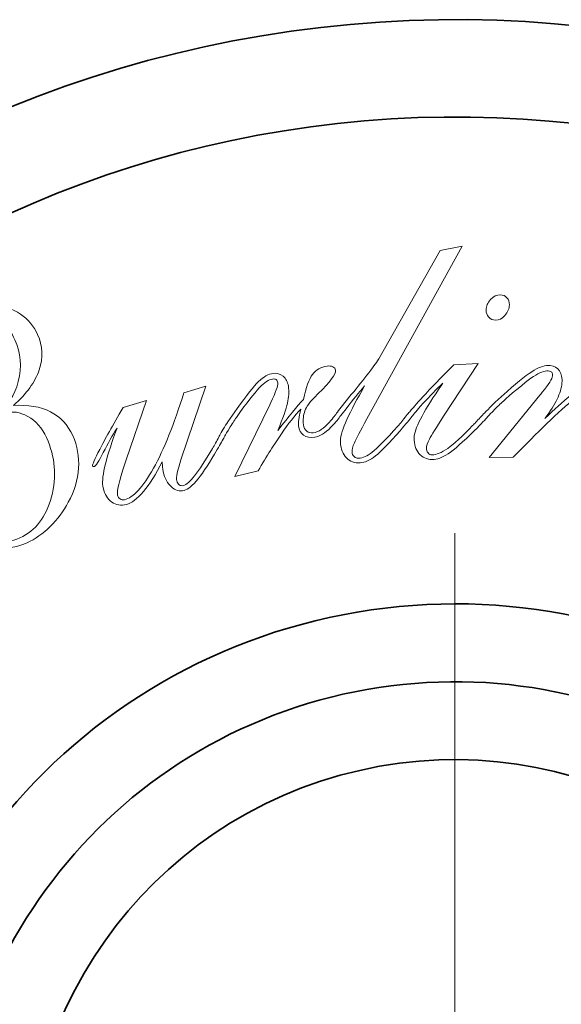
# Model space of a CAD drawing. Units: millimetres. Extents: x 18656 to 20826, y 3843 to 4274.
# Drawn here: x 19096 to 19110, y 3898 to 3923 of the extents above; entities that cross this region are included whole.
import ezdxf

# ---------------------------------------------------------------- set-up
doc = ezdxf.new("R2010")
doc.units = ezdxf.units.MM
doc.linetypes.add('CENTERX2', pattern=[101.6, 63.5, -12.7, 12.7, -12.7])
doc.layers.get('Defpoints').update_dxf_attribs({"lineweight": 15})
doc.layers.add('═╝▓Ò 1', color=7, linetype='Continuous')
for name, color, linetype, lineweight in [('图层1', 10, 'CENTERX2', 15), ('标注层', 3, 'Continuous', 20), ('粗实线', 7, 'Continuous', 35)]:
    doc.layers.add(name, color=color, linetype=linetype, lineweight=lineweight)
doc.styles.get("Standard").update_dxf_attribs({"font": 'ARIAL.TTF'})
doc.dimstyles.new('五金小件', dxfattribs={"dimtxt": 12, "dimasz": 8, "dimexe": 1.25, "dimexo": 12, "dimgap": 2, "dimtad": 0, "dimdec": 0, "dimdsep": 46, "dimtxsty": 'Standard', "dimcen": 2.5, "dimadec": 0, "dimazin": 0, "dimtfac": 1, "dimtdec": 0, "dimtmove": 0, "dimatfit": 3, "dimfxl": 0, "dimarcsym": 0})

# ---------------------------------------------------------------- blocks, each defined once
blk = doc.blocks.new('*D15')
at = {"layer": 'Defpoints', "color": 0}
for p in [(19107.387, 3922.98), (19030.119, 3863.037), (19107.387, 3863.037)]:
    blk.add_point(p, dxfattribs=at)
at = {"layer": '标注层', "color": 0, "lineweight": -2}
for p, q in [((19095.387, 3922.98), (19028.869, 3922.98)), ((19030.119, 3914.98), (19030.119, 3902.272)), ((19030.119, 3871.037), (19030.119, 3881.058)), ((19095.387, 3863.037), (19028.869, 3863.037))]:
    blk.add_line(p, q, dxfattribs=at)
at = {"layer": '标注层', "color": 0}
for points in [[(19028.786, 3914.98), (19031.452, 3914.98), (19030.119, 3922.98)], [(19028.786, 3871.037), (19031.452, 3871.037), (19030.119, 3863.037)]]:
    blk.add_solid(points, dxfattribs=at)
at = {"layer": '标注层', "color": 0, "insert": (19030.119, 3891.665), "char_height": 12, "attachment_point": 5, "rotation": 90}
blk.add_mtext('60', dxfattribs=at)
blk = doc.blocks.new('1')
at = {"layer": '═╝▓Ò 1', "lineweight": 13}
for points, knots in [([(-0.518, 0.943), (-0.518, 0.943), (0.146, 2.119), (0.146, 2.119), (0.146, 2.119), (0.146, 2.119), (0.385, 2.166), (0.385, 2.166), (0.385, 2.166), (0.385, 2.166), (-0.65, 0.29), (-0.65, 0.29)], [0, 0, 0, 0, 0.333333, 0.333333, 0.333333, 0.333333, 0.666667, 0.666667, 0.666667, 0.666667, 1, 1, 1, 1]), ([(-4.61, 1.714), (-4.607, 1.714), (-4.605, 1.712), (-4.603, 1.708), (-4.603, 1.708), (-4.597, 1.695), (-4.61, 1.669), (-4.641, 1.63), (-4.641, 1.63), (-4.67, 1.594), (-4.693, 1.563), (-4.711, 1.536), (-4.711, 1.536), (-4.592, 1.52), (-4.49, 1.484), (-4.407, 1.428), (-4.407, 1.428), (-4.324, 1.371), (-4.261, 1.297), (-4.22, 1.206), (-4.22, 1.206), (-4.164, 1.083), (-4.159, 0.955), (-4.203, 0.823), (-4.203, 0.823), (-4.248, 0.691), (-4.34, 0.562), (-4.481, 0.436), (-4.481, 0.436), (-4.324, 0.446), (-4.191, 0.424), (-4.082, 0.369), (-4.082, 0.369), (-3.974, 0.314), (-3.893, 0.227), (-3.839, 0.109), (-3.839, 0.109), (-3.789, -0.001), (-3.768, -0.119), (-3.776, -0.244), (-3.776, -0.244), (-3.785, -0.369), (-3.821, -0.492), (-3.887, -0.613), (-3.887, -0.613), (-3.938, -0.711), (-4.003, -0.798), (-4.083, -0.876), (-4.083, -0.876), (-4.162, -0.954), (-4.246, -1.013), (-4.334, -1.053), (-4.334, -1.053), (-4.456, -1.108), (-4.568, -1.12), (-4.67, -1.089), (-4.67, -1.089), (-4.773, -1.058), (-4.848, -0.989), (-4.897, -0.881), (-4.897, -0.881), (-4.951, -0.762), (-4.958, -0.624), (-4.919, -0.466), (-4.919, -0.466), (-4.88, -0.309), (-4.832, -0.217), (-4.775, -0.191), (-4.775, -0.191), (-4.767, -0.188), (-4.761, -0.186), (-4.757, -0.186), (-4.757, -0.186), (-4.753, -0.186), (-4.75, -0.188), (-4.749, -0.191), (-4.749, -0.191), (-4.744, -0.202), (-4.756, -0.234), (-4.785, -0.287), (-4.785, -0.287), (-4.798, -0.312), (-4.809, -0.331), (-4.815, -0.343), (-4.815, -0.343), (-4.858, -0.427), (-4.882, -0.513), (-4.888, -0.6), (-4.888, -0.6), (-4.894, -0.686), (-4.88, -0.765), (-4.848, -0.835), (-4.848, -0.835), (-4.807, -0.926), (-4.747, -0.987), (-4.668, -1.016), (-4.668, -1.016), (-4.588, -1.046), (-4.503, -1.04), (-4.412, -0.999), (-4.412, -0.999), (-4.242, -0.922), (-4.128, -0.773), (-4.069, -0.554), (-4.069, -0.554), (-4.011, -0.335), (-4.029, -0.121), (-4.124, 0.088), (-4.124, 0.088), (-4.171, 0.192), (-4.239, 0.268), (-4.327, 0.318), (-4.327, 0.318), (-4.415, 0.367), (-4.491, 0.377), (-4.558, 0.347), (-4.558, 0.347), (-4.583, 0.336), (-4.618, 0.31), (-4.662, 0.27), (-4.662, 0.27), (-4.706, 0.23), (-4.741, 0.204), (-4.766, 0.193), (-4.766, 0.193), (-4.792, 0.181), (-4.815, 0.176), (-4.835, 0.18), (-4.835, 0.18), (-4.855, 0.184), (-4.869, 0.196), (-4.878, 0.215), (-4.878, 0.215), (-4.887, 0.236), (-4.887, 0.257), (-4.878, 0.277), (-4.878, 0.277), (-4.869, 0.297), (-4.851, 0.313), (-4.826, 0.325), (-4.826, 0.325), (-4.81, 0.332), (-4.784, 0.34), (-4.747, 0.352), (-4.747, 0.352), (-4.709, 0.362), (-4.681, 0.372), (-4.663, 0.381), (-4.663, 0.381), (-4.547, 0.433), (-4.469, 0.539), (-4.43, 0.697), (-4.43, 0.697), (-4.389, 0.856), (-4.402, 1.007), (-4.467, 1.15), (-4.467, 1.15), (-4.501, 1.225), (-4.544, 1.286), (-4.596, 1.335), (-4.596, 1.335), (-4.649, 1.383), (-4.709, 1.417), (-4.776, 1.437), (-4.776, 1.437), (-4.885, 1.251), (-4.965, 0.877), (-5.015, 0.316), (-5.015, 0.316), (-5.038, 0.058), (-5.059, -0.143), (-5.077, -0.287), (-5.077, -0.287), (-5.126, -0.656), (-5.225, -0.97), (-5.373, -1.229), (-5.373, -1.229), (-5.522, -1.489), (-5.706, -1.668), (-5.925, -1.767), (-5.925, -1.767), (-6.054, -1.826), (-6.172, -1.846), (-6.279, -1.828), (-6.279, -1.828), (-6.385, -1.809), (-6.458, -1.757), (-6.496, -1.673), (-6.496, -1.673), (-6.518, -1.624), (-6.522, -1.577), (-6.506, -1.53), (-6.506, -1.53), (-6.491, -1.483), (-6.462, -1.45), (-6.419, -1.431), (-6.419, -1.431), (-6.378, -1.412), (-6.336, -1.412), (-6.293, -1.428), (-6.293, -1.428), (-6.249, -1.445), (-6.217, -1.473), (-6.199, -1.514), (-6.199, -1.514), (-6.186, -1.542), (-6.184, -1.575), (-6.193, -1.612), (-6.193, -1.612), (-6.202, -1.65), (-6.205, -1.671), (-6.202, -1.678), (-6.202, -1.678), (-6.187, -1.711), (-6.151, -1.729), (-6.096, -1.732), (-6.096, -1.732), (-6.039, -1.735), (-5.977, -1.721), (-5.906, -1.689), (-5.906, -1.689), (-5.733, -1.61), (-5.603, -1.472), (-5.518, -1.273), (-5.518, -1.273), (-5.433, -1.075), (-5.363, -0.669), (-5.307, -0.057), (-5.307, -0.057), (-5.275, 0.289), (-5.223, 0.576), (-5.151, 0.805), (-5.151, 0.805), (-5.08, 1.032), (-4.979, 1.247), (-4.848, 1.45), (-4.848, 1.45), (-4.944, 1.454), (-5.042, 1.445), (-5.143, 1.422), (-5.143, 1.422), (-5.244, 1.398), (-5.352, 1.36), (-5.467, 1.308), (-5.467, 1.308), (-5.692, 1.206), (-5.893, 1.076), (-6.071, 0.918), (-6.071, 0.918), (-6.249, 0.759), (-6.39, 0.586), (-6.495, 0.396), (-6.495, 0.396), (-6.597, 0.215), (-6.661, 0.032), (-6.687, -0.153), (-6.687, -0.153), (-6.714, -0.337), (-6.699, -0.49), (-6.644, -0.612), (-6.644, -0.612), (-6.606, -0.695), (-6.551, -0.749), (-6.478, -0.775), (-6.478, -0.775), (-6.406, -0.801), (-6.327, -0.794), (-6.241, -0.755), (-6.241, -0.755), (-6.089, -0.686), (-5.956, -0.533), (-5.842, -0.294), (-5.842, -0.294), (-5.728, -0.055), (-5.662, 0.213), (-5.646, 0.509), (-5.646, 0.509), (-5.641, 0.595), (-5.643, 0.687), (-5.653, 0.784), (-5.653, 0.784), (-5.663, 0.882), (-5.661, 0.934), (-5.646, 0.94), (-5.646, 0.94), (-5.642, 0.943), (-5.636, 0.94), (-5.627, 0.933), (-5.627, 0.933), (-5.618, 0.925), (-5.611, 0.915), (-5.606, 0.903), (-5.606, 0.903), (-5.578, 0.843), (-5.557, 0.747), (-5.541, 0.615), (-5.541, 0.615), (-5.526, 0.484), (-5.524, 0.347), (-5.534, 0.206), (-5.534, 0.206), (-5.549, -0.041), (-5.611, -0.256), (-5.719, -0.441), (-5.719, -0.441), (-5.828, -0.625), (-5.968, -0.757), (-6.139, -0.834), (-6.139, -0.834), (-6.262, -0.89), (-6.373, -0.903), (-6.472, -0.871), (-6.472, -0.871), (-6.571, -0.84), (-6.646, -0.77), (-6.696, -0.66), (-6.696, -0.66), (-6.752, -0.536), (-6.769, -0.383), (-6.748, -0.198), (-6.748, -0.198), (-6.727, -0.014), (-6.67, 0.17), (-6.576, 0.351), (-6.576, 0.351), (-6.463, 0.571), (-6.31, 0.769), (-6.12, 0.943), (-6.12, 0.943), (-5.93, 1.118), (-5.709, 1.262), (-5.46, 1.375), (-5.46, 1.375), (-5.353, 1.424), (-5.244, 1.461), (-5.133, 1.488), (-5.133, 1.488), (-5.023, 1.516), (-4.908, 1.532), (-4.79, 1.538), (-4.79, 1.538), (-4.752, 1.587), (-4.718, 1.626), (-4.69, 1.656), (-4.69, 1.656), (-4.663, 1.685), (-4.641, 1.703), (-4.624, 1.711), (-4.624, 1.711), (-4.619, 1.713), (-4.614, 1.714), (-4.61, 1.714)], [0, 0, 0, 0, 0.011364, 0.011364, 0.011364, 0.011364, 0.022727, 0.022727, 0.022727, 0.022727, 0.034091, 0.034091, 0.034091, 0.034091, 0.045455, 0.045455, 0.045455, 0.045455, 0.056818, 0.056818, 0.056818, 0.056818, 0.068182, 0.068182, 0.068182, 0.068182, 0.079545, 0.079545, 0.079545, 0.079545, 0.090909, 0.090909, 0.090909, 0.090909, 0.102273, 0.102273, 0.102273, 0.102273, 0.113636, 0.113636, 0.113636, 0.113636, 0.125, 0.125, 0.125, 0.125, 0.136364, 0.136364, 0.136364, 0.136364, 0.147727, 0.147727, 0.147727, 0.147727, 0.159091, 0.159091, 0.159091, 0.159091, 0.170455, 0.170455, 0.170455, 0.170455, 0.181818, 0.181818, 0.181818, 0.181818, 0.193182, 0.193182, 0.193182, 0.193182, 0.204545, 0.204545, 0.204545, 0.204545, 0.215909, 0.215909, 0.215909, 0.215909, 0.227273, 0.227273, 0.227273, 0.227273, 0.238636, 0.238636, 0.238636, 0.238636, 0.25, 0.25, 0.25, 0.25, 0.261364, 0.261364, 0.261364, 0.261364, 0.272727, 0.272727, 0.272727, 0.272727, 0.284091, 0.284091, 0.284091, 0.284091, 0.295455, 0.295455, 0.295455, 0.295455, 0.306818, 0.306818, 0.306818, 0.306818, 0.318182, 0.318182, 0.318182, 0.318182, 0.329545, 0.329545, 0.329545, 0.329545, 0.340909, 0.340909, 0.340909, 0.340909, 0.352273, 0.352273, 0.352273, 0.352273, 0.363636, 0.363636, 0.363636, 0.363636, 0.375, 0.375, 0.375, 0.375, 0.386364, 0.386364, 0.386364, 0.386364, 0.397727, 0.397727, 0.397727, 0.397727, 0.409091, 0.409091, 0.409091, 0.409091, 0.420455, 0.420455, 0.420455, 0.420455, 0.431818, 0.431818, 0.431818, 0.431818, 0.443182, 0.443182, 0.443182, 0.443182, 0.454545, 0.454545, 0.454545, 0.454545, 0.465909, 0.465909, 0.465909, 0.465909, 0.477273, 0.477273, 0.477273, 0.477273, 0.488636, 0.488636, 0.488636, 0.488636, 0.5, 0.5, 0.5, 0.5, 0.511364, 0.511364, 0.511364, 0.511364, 0.522727, 0.522727, 0.522727, 0.522727, 0.534091, 0.534091, 0.534091, 0.534091, 0.545455, 0.545455, 0.545455, 0.545455, 0.556818, 0.556818, 0.556818, 0.556818, 0.568182, 0.568182, 0.568182, 0.568182, 0.579545, 0.579545, 0.579545, 0.579545, 0.590909, 0.590909, 0.590909, 0.590909, 0.602273, 0.602273, 0.602273, 0.602273, 0.613636, 0.613636, 0.613636, 0.613636, 0.625, 0.625, 0.625, 0.625, 0.636364, 0.636364, 0.636364, 0.636364, 0.647727, 0.647727, 0.647727, 0.647727, 0.659091, 0.659091, 0.659091, 0.659091, 0.670455, 0.670455, 0.670455, 0.670455, 0.681818, 0.681818, 0.681818, 0.681818, 0.693182, 0.693182, 0.693182, 0.693182, 0.704545, 0.704545, 0.704545, 0.704545, 0.715909, 0.715909, 0.715909, 0.715909, 0.727273, 0.727273, 0.727273, 0.727273, 0.738636, 0.738636, 0.738636, 0.738636, 0.75, 0.75, 0.75, 0.75, 0.761364, 0.761364, 0.761364, 0.761364, 0.772727, 0.772727, 0.772727, 0.772727, 0.784091, 0.784091, 0.784091, 0.784091, 0.795455, 0.795455, 0.795455, 0.795455, 0.806818, 0.806818, 0.806818, 0.806818, 0.818182, 0.818182, 0.818182, 0.818182, 0.829545, 0.829545, 0.829545, 0.829545, 0.840909, 0.840909, 0.840909, 0.840909, 0.852273, 0.852273, 0.852273, 0.852273, 0.863636, 0.863636, 0.863636, 0.863636, 0.875, 0.875, 0.875, 0.875, 0.886364, 0.886364, 0.886364, 0.886364, 0.897727, 0.897727, 0.897727, 0.897727, 0.909091, 0.909091, 0.909091, 0.909091, 0.920455, 0.920455, 0.920455, 0.920455, 0.931818, 0.931818, 0.931818, 0.931818, 0.943182, 0.943182, 0.943182, 0.943182, 0.954545, 0.954545, 0.954545, 0.954545, 0.965909, 0.965909, 0.965909, 0.965909, 0.977273, 0.977273, 0.977273, 0.977273, 0.988636, 0.988636, 0.988636, 0.988636, 1, 1, 1, 1]), ([(0.643, 1.472), (0.644, 1.512), (0.66, 1.549), (0.693, 1.585), (0.693, 1.585), (0.725, 1.62), (0.76, 1.637), (0.798, 1.636), (0.798, 1.636), (0.828, 1.636), (0.852, 1.625), (0.87, 1.605), (0.87, 1.605), (0.888, 1.585), (0.896, 1.559), (0.896, 1.528), (0.896, 1.528), (0.895, 1.487), (0.879, 1.449), (0.848, 1.414), (0.848, 1.414), (0.818, 1.378), (0.784, 1.361), (0.746, 1.362), (0.746, 1.362), (0.716, 1.362), (0.691, 1.373), (0.672, 1.394), (0.672, 1.394), (0.652, 1.415), (0.643, 1.441), (0.643, 1.472)], [0, 0, 0, 0, 0.125, 0.125, 0.125, 0.125, 0.25, 0.25, 0.25, 0.25, 0.375, 0.375, 0.375, 0.375, 0.5, 0.5, 0.5, 0.5, 0.625, 0.625, 0.625, 0.625, 0.75, 0.75, 0.75, 0.75, 0.875, 0.875, 0.875, 0.875, 1, 1, 1, 1]), ([(-1.612, 0.17), (-1.496, 0.317), (-1.406, 0.427), (-1.338, 0.502), (-1.338, 0.502), (-1.309, 0.633), (-1.276, 0.723), (-1.238, 0.774), (-1.238, 0.774), (-1.2, 0.825), (-1.148, 0.855), (-1.081, 0.864), (-1.081, 0.864), (-1.058, 0.867), (-1.037, 0.865), (-1.019, 0.856), (-1.019, 0.856), (-1.001, 0.848), (-0.992, 0.836), (-0.99, 0.82), (-0.99, 0.82), (-0.984, 0.777), (-1.046, 0.692), (-1.176, 0.565), (-1.176, 0.565), (-1.196, 0.544), (-1.212, 0.529), (-1.222, 0.518), (-1.222, 0.518), (-1.271, 0.471), (-1.304, 0.425), (-1.321, 0.378), (-1.321, 0.378), (-1.338, 0.332), (-1.344, 0.282), (-1.336, 0.226), (-1.336, 0.226), (-1.332, 0.196), (-1.32, 0.174), (-1.3, 0.158), (-1.3, 0.158), (-1.28, 0.143), (-1.257, 0.136), (-1.231, 0.14), (-1.231, 0.14), (-1.17, 0.149), (-1.116, 0.189), (-1.058, 0.253), (-1.058, 0.253), (-1.011, 0.305), (-0.986, 0.342), (-0.978, 0.352), (-0.978, 0.352), (-0.966, 0.368), (-0.949, 0.391), (-0.928, 0.419)], [0, 0, 0, 0, 0.071429, 0.071429, 0.071429, 0.071429, 0.142857, 0.142857, 0.142857, 0.142857, 0.214286, 0.214286, 0.214286, 0.214286, 0.285714, 0.285714, 0.285714, 0.285714, 0.357143, 0.357143, 0.357143, 0.357143, 0.428571, 0.428571, 0.428571, 0.428571, 0.5, 0.5, 0.5, 0.5, 0.571429, 0.571429, 0.571429, 0.571429, 0.642857, 0.642857, 0.642857, 0.642857, 0.714286, 0.714286, 0.714286, 0.714286, 0.785714, 0.785714, 0.785714, 0.785714, 0.857143, 0.857143, 0.857143, 0.857143, 0.928571, 0.928571, 0.928571, 0.928571, 1, 1, 1, 1]), ([(-0.818, 0.554), (-0.748, 0.639), (-0.684, 0.718), (-0.628, 0.792), (-0.628, 0.792), (-0.571, 0.867), (-0.535, 0.917), (-0.518, 0.943)], [0, 0, 0, 0, 0.5, 0.5, 0.5, 0.5, 1, 1, 1, 1]), ([(-0.65, 0.29), (-0.721, 0.161), (-0.766, 0.075), (-0.784, 0.031), (-0.784, 0.031), (-0.803, -0.012), (-0.812, -0.046), (-0.81, -0.07), (-0.81, -0.07), (-0.809, -0.089), (-0.802, -0.105), (-0.788, -0.118), (-0.788, -0.118), (-0.775, -0.132), (-0.758, -0.137), (-0.739, -0.136), (-0.739, -0.136), (-0.695, -0.134), (-0.645, -0.112), (-0.591, -0.07), (-0.591, -0.07), (-0.538, -0.029), (-0.445, 0.065), (-0.314, 0.213), (-0.314, 0.213), (-0.288, 0.243), (-0.257, 0.28), (-0.222, 0.325), (-0.222, 0.325), (-0.208, 0.343), (-0.196, 0.358), (-0.185, 0.369), (-0.185, 0.369), (-0.167, 0.391), (-0.138, 0.424), (-0.061, 0.509), (-0.061, 0.509), (0.023, 0.602), (0.141, 0.724), (0.293, 0.877)], [0, 0, 0, 0, 0.1, 0.1, 0.1, 0.1, 0.2, 0.2, 0.2, 0.2, 0.3, 0.3, 0.3, 0.3, 0.4, 0.4, 0.4, 0.4, 0.5, 0.5, 0.5, 0.5, 0.6, 0.6, 0.6, 0.6, 0.7, 0.7, 0.7, 0.7, 0.8, 0.8, 0.8, 0.8, 0.9, 0.9, 0.9, 0.9, 1, 1, 1, 1]), ([(0.293, 0.877), (0.293, 0.877), (0.559, 0.891), (0.559, 0.891), (0.559, 0.891), (0.559, 0.891), (0.183, 0.319), (0.183, 0.319)], [0, 0, 0, 0, 0.5, 0.5, 0.5, 0.5, 1, 1, 1, 1]), ([(0.872, 0.588), (1.003, 0.704), (1.101, 0.781), (1.166, 0.819), (1.166, 0.819), (1.23, 0.857), (1.288, 0.874), (1.339, 0.869), (1.339, 0.869), (1.383, 0.865), (1.416, 0.846), (1.44, 0.812), (1.44, 0.812), (1.462, 0.778), (1.471, 0.735), (1.466, 0.68), (1.466, 0.68), (1.461, 0.625), (1.443, 0.567), (1.414, 0.505), (1.414, 0.505), (1.385, 0.444), (1.34, 0.374), (1.281, 0.296), (1.281, 0.296), (1.488, 0.49), (1.646, 0.624), (1.754, 0.698), (1.754, 0.698), (1.862, 0.773), (1.947, 0.807), (2.007, 0.802), (2.007, 0.802), (2.049, 0.798), (2.081, 0.778), (2.103, 0.743), (2.103, 0.743), (2.126, 0.708), (2.134, 0.664), (2.129, 0.61), (2.129, 0.61), (2.12, 0.517), (2.047, 0.394), (1.91, 0.24), (1.91, 0.24), (1.887, 0.214), (1.87, 0.194), (1.859, 0.181), (1.859, 0.181), (1.783, 0.096), (1.731, 0.033), (1.703, -0.009), (1.703, -0.009), (1.676, -0.051), (1.661, -0.085), (1.658, -0.113), (1.658, -0.113), (1.656, -0.134), (1.659, -0.152), (1.668, -0.164), (1.668, -0.164), (1.676, -0.176), (1.691, -0.183), (1.711, -0.185), (1.711, -0.185), (1.742, -0.188), (1.795, -0.166), (1.869, -0.118), (1.869, -0.118), (1.942, -0.071), (2.032, -0.001), (2.14, 0.092), (2.14, 0.092), (2.171, 0.118), (2.208, 0.151), (2.249, 0.191), (2.249, 0.191), (2.261, 0.202), (2.271, 0.212), (2.281, 0.22), (2.281, 0.22), (2.29, 0.228), (2.301, 0.237), (2.315, 0.248), (2.315, 0.248), (2.353, 0.278), (2.404, 0.314), (2.467, 0.356), (2.467, 0.356), (2.605, 0.445), (2.737, 0.509), (2.864, 0.546), (2.864, 0.546), (2.991, 0.584), (3.102, 0.593), (3.197, 0.573), (3.197, 0.573), (3.254, 0.56), (3.297, 0.535), (3.326, 0.497), (3.326, 0.497), (3.354, 0.459), (3.363, 0.414), (3.352, 0.364), (3.352, 0.364), (3.35, 0.352), (3.346, 0.34), (3.341, 0.327), (3.341, 0.327), (3.336, 0.315), (3.329, 0.302), (3.321, 0.287)], [0, 0, 0, 0, 0.035714, 0.035714, 0.035714, 0.035714, 0.071429, 0.071429, 0.071429, 0.071429, 0.107143, 0.107143, 0.107143, 0.107143, 0.142857, 0.142857, 0.142857, 0.142857, 0.178571, 0.178571, 0.178571, 0.178571, 0.214286, 0.214286, 0.214286, 0.214286, 0.25, 0.25, 0.25, 0.25, 0.285714, 0.285714, 0.285714, 0.285714, 0.321429, 0.321429, 0.321429, 0.321429, 0.357143, 0.357143, 0.357143, 0.357143, 0.392857, 0.392857, 0.392857, 0.392857, 0.428571, 0.428571, 0.428571, 0.428571, 0.464286, 0.464286, 0.464286, 0.464286, 0.5, 0.5, 0.5, 0.5, 0.535714, 0.535714, 0.535714, 0.535714, 0.571429, 0.571429, 0.571429, 0.571429, 0.607143, 0.607143, 0.607143, 0.607143, 0.642857, 0.642857, 0.642857, 0.642857, 0.678571, 0.678571, 0.678571, 0.678571, 0.714286, 0.714286, 0.714286, 0.714286, 0.75, 0.75, 0.75, 0.75, 0.785714, 0.785714, 0.785714, 0.785714, 0.821429, 0.821429, 0.821429, 0.821429, 0.857143, 0.857143, 0.857143, 0.857143, 0.892857, 0.892857, 0.892857, 0.892857, 0.928571, 0.928571, 0.928571, 0.928571, 0.964286, 0.964286, 0.964286, 0.964286, 1, 1, 1, 1]), ([(-2.056, 0.404), (-1.955, 0.547), (-1.878, 0.644), (-1.823, 0.696), (-1.823, 0.696), (-1.769, 0.748), (-1.717, 0.778), (-1.666, 0.784), (-1.666, 0.784), (-1.625, 0.79), (-1.588, 0.78), (-1.557, 0.753), (-1.557, 0.753), (-1.526, 0.727), (-1.508, 0.692), (-1.501, 0.646), (-1.501, 0.646), (-1.493, 0.588), (-1.496, 0.526), (-1.51, 0.462), (-1.51, 0.462), (-1.524, 0.398), (-1.559, 0.299), (-1.615, 0.166)], [0, 0, 0, 0, 0.166667, 0.166667, 0.166667, 0.166667, 0.333333, 0.333333, 0.333333, 0.333333, 0.5, 0.5, 0.5, 0.5, 0.666667, 0.666667, 0.666667, 0.666667, 0.833333, 0.833333, 0.833333, 0.833333, 1, 1, 1, 1]), ([(1.226, 0.547), (1.231, 0.555), (1.241, 0.565), (1.253, 0.579), (1.253, 0.579), (1.324, 0.665), (1.361, 0.725), (1.364, 0.757), (1.364, 0.757), (1.366, 0.774), (1.363, 0.787), (1.356, 0.796), (1.356, 0.796), (1.349, 0.804), (1.337, 0.809), (1.318, 0.811), (1.318, 0.811), (1.279, 0.815), (1.225, 0.794), (1.157, 0.75), (1.157, 0.75), (1.089, 0.705), (0.988, 0.623), (0.853, 0.504), (0.853, 0.504), (0.825, 0.48), (0.791, 0.449), (0.753, 0.41), (0.753, 0.41), (0.745, 0.402), (0.738, 0.395), (0.731, 0.389), (0.731, 0.389), (0.73, 0.387), (0.728, 0.385), (0.726, 0.382), (0.726, 0.382), (0.703, 0.36), (0.681, 0.338), (0.66, 0.313), (0.66, 0.313), (0.64, 0.288), (0.592, 0.239), (0.519, 0.165), (0.519, 0.165), (0.392, 0.04), (0.297, -0.044), (0.232, -0.087), (0.232, -0.087), (0.167, -0.13), (0.11, -0.151), (0.061, -0.15), (0.061, -0.15), (0, -0.149), (-0.048, -0.127), (-0.084, -0.084), (-0.084, -0.084), (-0.12, -0.042), (-0.137, 0.016), (-0.136, 0.087), (-0.136, 0.087), (-0.135, 0.181), (-0.046, 0.355), (0.129, 0.611), (0.129, 0.611), (0.149, 0.641), (0.164, 0.664), (0.174, 0.679), (0.174, 0.679), (0.105, 0.613), (0.034, 0.539), (-0.041, 0.457), (-0.041, 0.457), (-0.115, 0.376), (-0.137, 0.348), (-0.161, 0.316), (-0.161, 0.316), (-0.161, 0.316), (-0.162, 0.316), (-0.162, 0.316), (-0.162, 0.316), (-0.182, 0.288), (-0.225, 0.237), (-0.289, 0.162), (-0.289, 0.162), (-0.406, 0.029), (-0.495, -0.062), (-0.556, -0.11), (-0.556, -0.11), (-0.617, -0.158), (-0.672, -0.183), (-0.722, -0.186), (-0.722, -0.186), (-0.782, -0.19), (-0.832, -0.172), (-0.871, -0.131), (-0.871, -0.131), (-0.91, -0.092), (-0.932, -0.036), (-0.936, 0.035), (-0.936, 0.035), (-0.942, 0.133), (-0.863, 0.321), (-0.701, 0.6)], [0, 0, 0, 0, 0.038462, 0.038462, 0.038462, 0.038462, 0.076923, 0.076923, 0.076923, 0.076923, 0.115385, 0.115385, 0.115385, 0.115385, 0.153846, 0.153846, 0.153846, 0.153846, 0.192308, 0.192308, 0.192308, 0.192308, 0.230769, 0.230769, 0.230769, 0.230769, 0.269231, 0.269231, 0.269231, 0.269231, 0.307692, 0.307692, 0.307692, 0.307692, 0.346154, 0.346154, 0.346154, 0.346154, 0.384615, 0.384615, 0.384615, 0.384615, 0.423077, 0.423077, 0.423077, 0.423077, 0.461538, 0.461538, 0.461538, 0.461538, 0.5, 0.5, 0.5, 0.5, 0.538462, 0.538462, 0.538462, 0.538462, 0.576923, 0.576923, 0.576923, 0.576923, 0.615385, 0.615385, 0.615385, 0.615385, 0.653846, 0.653846, 0.653846, 0.653846, 0.692308, 0.692308, 0.692308, 0.692308, 0.730769, 0.730769, 0.730769, 0.730769, 0.769231, 0.769231, 0.769231, 0.769231, 0.807692, 0.807692, 0.807692, 0.807692, 0.846154, 0.846154, 0.846154, 0.846154, 0.884615, 0.884615, 0.884615, 0.884615, 0.923077, 0.923077, 0.923077, 0.923077, 0.961538, 0.961538, 0.961538, 0.961538, 1, 1, 1, 1]), ([(2.145, 0.032), (2.032, -0.063), (1.94, -0.133), (1.867, -0.177), (1.867, -0.177), (1.793, -0.222), (1.739, -0.242), (1.702, -0.239), (1.702, -0.239), (1.65, -0.234), (1.609, -0.206), (1.581, -0.155), (1.581, -0.155), (1.553, -0.104), (1.543, -0.039), (1.55, 0.039), (1.55, 0.039), (1.556, 0.096), (1.576, 0.153), (1.612, 0.212), (1.612, 0.212), (1.647, 0.27), (1.719, 0.357), (1.83, 0.471), (1.83, 0.471), (1.845, 0.487), (1.866, 0.508), (1.892, 0.534), (1.892, 0.534), (1.971, 0.615), (2.012, 0.67), (2.015, 0.699), (2.015, 0.699), (2.017, 0.715), (2.015, 0.726), (2.01, 0.732), (2.01, 0.732), (2.004, 0.739), (1.994, 0.743), (1.978, 0.744), (1.978, 0.744), (1.92, 0.75), (1.798, 0.675), (1.612, 0.519), (1.612, 0.519), (1.425, 0.363), (1.201, 0.148), (0.938, -0.126)], [0, 0, 0, 0, 0.083333, 0.083333, 0.083333, 0.083333, 0.166667, 0.166667, 0.166667, 0.166667, 0.25, 0.25, 0.25, 0.25, 0.333333, 0.333333, 0.333333, 0.333333, 0.416667, 0.416667, 0.416667, 0.416667, 0.5, 0.5, 0.5, 0.5, 0.583333, 0.583333, 0.583333, 0.583333, 0.666667, 0.666667, 0.666667, 0.666667, 0.75, 0.75, 0.75, 0.75, 0.833333, 0.833333, 0.833333, 0.833333, 0.916667, 0.916667, 0.916667, 0.916667, 1, 1, 1, 1]), ([(-1.691, 0.47), (-1.637, 0.58), (-1.611, 0.65), (-1.616, 0.681), (-1.616, 0.681), (-1.618, 0.698), (-1.624, 0.71), (-1.632, 0.717), (-1.632, 0.717), (-1.641, 0.723), (-1.655, 0.726), (-1.672, 0.723), (-1.672, 0.723), (-1.712, 0.718), (-1.76, 0.686), (-1.816, 0.627), (-1.816, 0.627), (-1.871, 0.568), (-1.952, 0.465), (-2.056, 0.318), (-2.056, 0.318), (-2.077, 0.288), (-2.103, 0.25), (-2.132, 0.203), (-2.132, 0.203), (-2.166, 0.146), (-2.182, 0.119), (-2.189, 0.107), (-2.189, 0.107), (-2.191, 0.102), (-2.194, 0.098), (-2.196, 0.094), (-2.196, 0.094), (-2.211, 0.065), (-2.236, 0.02), (-2.272, -0.041), (-2.272, -0.041), (-2.35, -0.178), (-2.42, -0.284), (-2.48, -0.359), (-2.48, -0.359), (-2.541, -0.434), (-2.591, -0.476), (-2.63, -0.485), (-2.63, -0.485), (-2.68, -0.497), (-2.727, -0.485), (-2.768, -0.447), (-2.768, -0.447), (-2.81, -0.409), (-2.84, -0.355), (-2.858, -0.282), (-2.858, -0.282), (-2.861, -0.269), (-2.863, -0.254), (-2.865, -0.237), (-2.865, -0.237), (-2.867, -0.22), (-2.868, -0.199), (-2.869, -0.174), (-2.869, -0.174), (-2.938, -0.309), (-3.006, -0.417), (-3.073, -0.497), (-3.073, -0.497), (-3.14, -0.577), (-3.201, -0.624), (-3.256, -0.637), (-3.256, -0.637), (-3.316, -0.652), (-3.369, -0.643), (-3.415, -0.611), (-3.415, -0.611), (-3.462, -0.578), (-3.493, -0.527), (-3.51, -0.458), (-3.51, -0.458), (-3.533, -0.363), (-3.488, -0.162), (-3.375, 0.146)], [0, 0, 0, 0, 0.05, 0.05, 0.05, 0.05, 0.1, 0.1, 0.1, 0.1, 0.15, 0.15, 0.15, 0.15, 0.2, 0.2, 0.2, 0.2, 0.25, 0.25, 0.25, 0.25, 0.3, 0.3, 0.3, 0.3, 0.35, 0.35, 0.35, 0.35, 0.4, 0.4, 0.4, 0.4, 0.45, 0.45, 0.45, 0.45, 0.5, 0.5, 0.5, 0.5, 0.55, 0.55, 0.55, 0.55, 0.6, 0.6, 0.6, 0.6, 0.65, 0.65, 0.65, 0.65, 0.7, 0.7, 0.7, 0.7, 0.75, 0.75, 0.75, 0.75, 0.8, 0.8, 0.8, 0.8, 0.85, 0.85, 0.85, 0.85, 0.9, 0.9, 0.9, 0.9, 0.95, 0.95, 0.95, 0.95, 1, 1, 1, 1]), ([(-2.634, 0.574), (-2.634, 0.574), (-2.395, 0.646), (-2.395, 0.646), (-2.395, 0.646), (-2.395, 0.646), (-2.662, -0.143), (-2.662, -0.143), (-2.662, -0.143), (-2.662, -0.143), (-2.666, -0.153), (-2.666, -0.153)], [0, 0, 0, 0, 0.333333, 0.333333, 0.333333, 0.333333, 0.666667, 0.666667, 0.666667, 0.666667, 1, 1, 1, 1]), ([(-0.675, 0.649), (-0.737, 0.576), (-0.801, 0.497), (-0.867, 0.409), (-0.867, 0.409), (-0.893, 0.376), (-0.914, 0.349), (-0.932, 0.328), (-0.932, 0.328), (-0.955, 0.294), (-0.98, 0.261), (-1.039, 0.2), (-1.039, 0.2), (-1.102, 0.136), (-1.16, 0.101), (-1.215, 0.093), (-1.215, 0.093), (-1.266, 0.086), (-1.306, 0.093), (-1.335, 0.114), (-1.335, 0.114), (-1.365, 0.135), (-1.383, 0.169), (-1.389, 0.215), (-1.389, 0.215), (-1.392, 0.233), (-1.391, 0.257), (-1.388, 0.285), (-1.388, 0.285), (-1.384, 0.314), (-1.377, 0.351), (-1.367, 0.397), (-1.367, 0.397), (-1.431, 0.327), (-1.501, 0.237), (-1.576, 0.129), (-1.576, 0.129), (-1.651, 0.02), (-1.735, -0.113), (-1.829, -0.272)], [0, 0, 0, 0, 0.1, 0.1, 0.1, 0.1, 0.2, 0.2, 0.2, 0.2, 0.3, 0.3, 0.3, 0.3, 0.4, 0.4, 0.4, 0.4, 0.5, 0.5, 0.5, 0.5, 0.6, 0.6, 0.6, 0.6, 0.7, 0.7, 0.7, 0.7, 0.8, 0.8, 0.8, 0.8, 0.9, 0.9, 0.9, 0.9, 1, 1, 1, 1]), ([(-3.274, -0.196), (-3.336, -0.384), (-3.363, -0.497), (-3.353, -0.536), (-3.353, -0.536), (-3.349, -0.554), (-3.34, -0.568), (-3.325, -0.578), (-3.325, -0.578), (-3.311, -0.588), (-3.296, -0.591), (-3.279, -0.587), (-3.279, -0.587), (-3.183, -0.564), (-3.078, -0.45), (-2.964, -0.245), (-2.964, -0.245), (-2.849, -0.04), (-2.74, 0.233), (-2.634, 0.574)], [0, 0, 0, 0, 0.2, 0.2, 0.2, 0.2, 0.4, 0.4, 0.4, 0.4, 0.6, 0.6, 0.6, 0.6, 0.8, 0.8, 0.8, 0.8, 1, 1, 1, 1]), ([(0.938, -0.126), (0.938, -0.126), (0.678, -0.127), (0.678, -0.127), (0.678, -0.127), (0.678, -0.127), (1.226, 0.547), (1.226, 0.547)], [0, 0, 0, 0, 0.5, 0.5, 0.5, 0.5, 1, 1, 1, 1]), ([(-3.293, 0.414), (-3.293, 0.414), (-3.038, 0.491), (-3.038, 0.491), (-3.038, 0.491), (-3.038, 0.491), (-3.26, -0.154), (-3.26, -0.154), (-3.26, -0.154), (-3.26, -0.154), (-3.274, -0.196), (-3.274, -0.196)], [0, 0, 0, 0, 0.333333, 0.333333, 0.333333, 0.333333, 0.666667, 0.666667, 0.666667, 0.666667, 1, 1, 1, 1]), ([(-1.829, -0.272), (-1.829, -0.272), (-2.082, -0.333), (-2.082, -0.333), (-2.082, -0.333), (-2.082, -0.333), (-1.702, 0.445), (-1.702, 0.445), (-1.702, 0.445), (-1.702, 0.445), (-1.691, 0.47), (-1.691, 0.47)], [0, 0, 0, 0, 0.333333, 0.333333, 0.333333, 0.333333, 0.666667, 0.666667, 0.666667, 0.666667, 1, 1, 1, 1]), ([(0.183, 0.319), (0.102, 0.196), (0.051, 0.113), (0.029, 0.071), (0.029, 0.071), (0.007, 0.03), (-0.004, -0.004), (-0.004, -0.028), (-0.004, -0.028), (-0.004, -0.046), (0.002, -0.062), (0.014, -0.077), (0.014, -0.077), (0.026, -0.092), (0.041, -0.099), (0.058, -0.099), (0.058, -0.099), (0.104, -0.1), (0.161, -0.077), (0.228, -0.029), (0.228, -0.029), (0.295, 0.019), (0.385, 0.101), (0.498, 0.218), (0.498, 0.218), (0.519, 0.24), (0.546, 0.27), (0.579, 0.305), (0.579, 0.305), (0.616, 0.345), (0.644, 0.372), (0.668, 0.396), (0.668, 0.396), (0.681, 0.411), (0.706, 0.436), (0.742, 0.471)], [0, 0, 0, 0, 0.111111, 0.111111, 0.111111, 0.111111, 0.222222, 0.222222, 0.222222, 0.222222, 0.333333, 0.333333, 0.333333, 0.333333, 0.444444, 0.444444, 0.444444, 0.444444, 0.555556, 0.555556, 0.555556, 0.555556, 0.666667, 0.666667, 0.666667, 0.666667, 0.777778, 0.777778, 0.777778, 0.777778, 0.888889, 0.888889, 0.888889, 0.888889, 1, 1, 1, 1]), ([(-3.359, 0.191), (-3.408, 0.112), (-3.457, 0.024), (-3.508, -0.074), (-3.508, -0.074), (-3.559, -0.172), (-3.591, -0.223), (-3.604, -0.226), (-3.604, -0.226), (-3.608, -0.227), (-3.613, -0.227), (-3.617, -0.226), (-3.617, -0.226), (-3.621, -0.225), (-3.623, -0.223), (-3.624, -0.22), (-3.624, -0.22), (-3.627, -0.205), (-3.601, -0.145), (-3.547, -0.04), (-3.547, -0.04), (-3.491, 0.066), (-3.407, 0.218), (-3.293, 0.414)], [0, 0, 0, 0, 0.166667, 0.166667, 0.166667, 0.166667, 0.333333, 0.333333, 0.333333, 0.333333, 0.5, 0.5, 0.5, 0.5, 0.666667, 0.666667, 0.666667, 0.666667, 0.833333, 0.833333, 0.833333, 0.833333, 1, 1, 1, 1]), ([(-2.666, -0.153), (-2.704, -0.269), (-2.719, -0.345), (-2.711, -0.38), (-2.711, -0.38), (-2.706, -0.401), (-2.698, -0.416), (-2.685, -0.425), (-2.685, -0.425), (-2.673, -0.434), (-2.657, -0.436), (-2.639, -0.432), (-2.639, -0.432), (-2.607, -0.424), (-2.566, -0.388), (-2.517, -0.325), (-2.517, -0.325), (-2.467, -0.261), (-2.402, -0.163), (-2.323, -0.029), (-2.323, -0.029), (-2.301, 0.007), (-2.278, 0.047), (-2.253, 0.096), (-2.253, 0.096), (-2.251, 0.102), (-2.248, 0.108), (-2.245, 0.113), (-2.245, 0.113), (-2.245, 0.114), (-2.244, 0.115), (-2.244, 0.115), (-2.244, 0.115), (-2.23, 0.144), (-2.189, 0.212), (-2.156, 0.26)], [0, 0, 0, 0, 0.111111, 0.111111, 0.111111, 0.111111, 0.222222, 0.222222, 0.222222, 0.222222, 0.333333, 0.333333, 0.333333, 0.333333, 0.444444, 0.444444, 0.444444, 0.444444, 0.555556, 0.555556, 0.555556, 0.555556, 0.666667, 0.666667, 0.666667, 0.666667, 0.777778, 0.777778, 0.777778, 0.777778, 0.888889, 0.888889, 0.888889, 0.888889, 1, 1, 1, 1])]:
    blk.add_open_spline(points, degree=3, knots=knots, dxfattribs=at)
for points in [[(-0.701, 0.6), (-0.701, 0.6), (-0.675, 0.649), (-0.675, 0.649)], [(-0.928, 0.419), (-0.928, 0.419), (-0.818, 0.554), (-0.818, 0.554)], [(0.742, 0.471), (0.742, 0.471), (0.872, 0.588), (0.872, 0.588)], [(-2.156, 0.26), (-2.156, 0.26), (-2.056, 0.404), (-2.056, 0.404)], [(-3.375, 0.146), (-3.375, 0.146), (-3.359, 0.191), (-3.359, 0.191)], [(-1.615, 0.166), (-1.615, 0.166), (-1.612, 0.17), (-1.612, 0.17)]]:
    blk.add_open_spline(points, degree=3, dxfattribs=at)

msp = doc.modelspace()

# ---------------------------------------------------------------- linework, layer by layer
at = {"layer": '图层1', "color": 1, "linetype": 'Continuous'}
msp.add_line((19107.387, 3862.98), (19107.387, 3909.798), dxfattribs=at)
at = {"layer": '粗实线', "color": 0}
for radius, start, end in [(30, 7.6632, 274.4375), (27.5, 8.3687, 272.112), (15, 15.5135, 272.0526), (13, 17.9443, 272.3724), (11, 21.8738, 272.8053)]:
    msp.add_arc((19107.387, 3892.98), radius, start, end, dxfattribs=at)

# ---------------------------------------------------------------- block references
at = {"color": 0, "xscale": 2.367187499998636, "yscale": 2.367187499998732, "zscale": 2.3671875}
msp.add_blockref('1', (19106.668, 3912.042), dxfattribs=at)

# ---------------------------------------------------------------- dimensions: what is measured, and where the dimension line sits
at = {"layer": '标注层', "color": 0}
dim = msp.add_linear_dim(base=(19030.119, 3863.037), p1=(19107.387, 3922.98), p2=(19107.387, 3863.037), angle=90, dimstyle='五金小件', dxfattribs=at)
dim.commit()
dim.dimension.update_dxf_attribs({"geometry": '*D15', "text_midpoint": (19030.119, 3891.665), "dimtype": 160})

doc.saveas('drawing.dxf')
